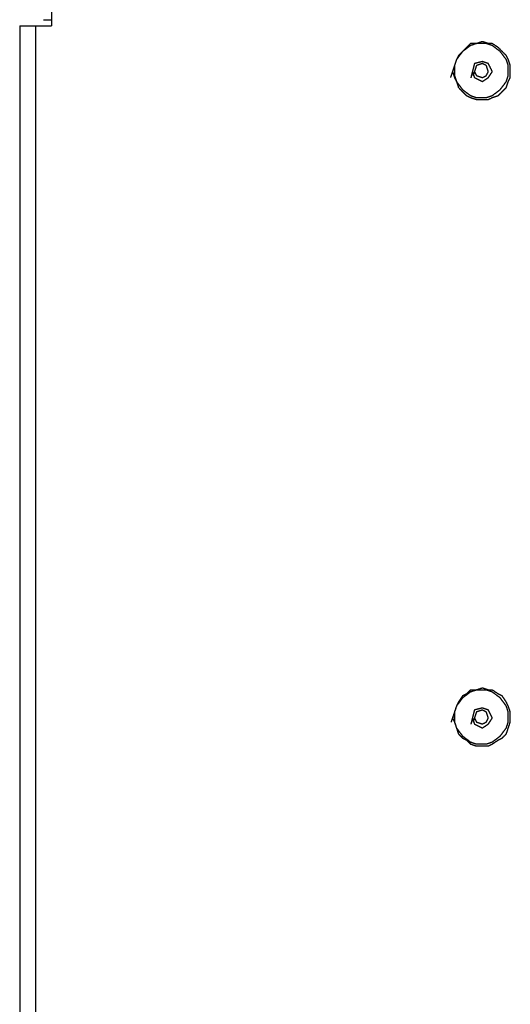
# Model space of a CAD drawing. Units: millimetres. Extents: x 0 to 595, y -1 to 420.
# Drawn here: x 262 to 283, y 131 to 172 of the extents above; entities that cross this region are included whole.
import ezdxf

# ---------------------------------------------------------------- set-up
doc = ezdxf.new("R2010")
doc.units = ezdxf.units.MM
doc.layers.add('2', color=7, linetype='CONTINUOUS', true_color=0xffffff)

msp = doc.modelspace()

# ---------------------------------------------------------------- linework, layer by layer
at = {"layer": '2', "color": 7, "linetype": 'CONTINUOUS'}
for p, q in [((263.75, 172.75), (263.75, 171.583)), ((263.75, 172.75), (263.75, 171.583)), ((262.417, 171.583), (262.417, 91.75)), ((262.417, 171.583), (262.417, 91.75)), ((263.083, 171.583), (263.083, 91.75)), ((263.083, 171.583), (263.083, 91.75)), ((263.083, 171.583), (263.75, 171.583)), ((263.083, 171.583), (263.75, 171.583)), ((263.417, 171.833), (263.75, 171.833))]:
    msp.add_line(p, q, dxfattribs=at)
for points, knots in [([(262.417, 171.583), (262.5, 171.583), (262.583, 171.583), (262.806, 171.583), (262.944, 171.583), (263.083, 171.583)], [0, 0, 0, 0, 0.375, 0.375, 1, 1, 1, 1]), ([(262.417, 171.583), (262.5, 171.583), (262.583, 171.583), (262.806, 171.583), (262.944, 171.583), (263.083, 171.583)], [0, 0, 0, 0, 0.375, 0.375, 1, 1, 1, 1]), ([(280.5, 169.667), (280.528, 169.583), (280.556, 169.5), (280.583, 169.417), (280.611, 169.361), (280.639, 169.306), (280.667, 169.25), (280.694, 169.167), (280.722, 169.083), (280.75, 169), (280.806, 168.944), (280.861, 168.889), (280.972, 168.778), (281.028, 168.722), (281.083, 168.667), (281.139, 168.639), (281.194, 168.611), (281.25, 168.583), (281.333, 168.556), (281.417, 168.528), (281.5, 168.5), (281.583, 168.5), (281.667, 168.5), (281.833, 168.5), (281.917, 168.5), (282, 168.5), (282.056, 168.528), (282.111, 168.556), (282.167, 168.583), (282.25, 168.611), (282.333, 168.639), (282.417, 168.667), (282.472, 168.722), (282.528, 168.778), (282.639, 168.889), (282.694, 168.944), (282.75, 169), (282.778, 169.083), (282.806, 169.167), (282.833, 169.25), (282.861, 169.306), (282.889, 169.361), (282.917, 169.417), (282.917, 169.5), (282.917, 169.583), (282.917, 169.75), (282.917, 169.833), (282.917, 169.917), (282.889, 170), (282.861, 170.083), (282.833, 170.167), (282.806, 170.222), (282.778, 170.278), (282.75, 170.333), (282.694, 170.389), (282.639, 170.444), (282.528, 170.556), (282.472, 170.611), (282.417, 170.667), (282.333, 170.722), (282.25, 170.778), (282.167, 170.833), (282.111, 170.833), (282.056, 170.833), (282, 170.833), (281.917, 170.861), (281.833, 170.889), (281.75, 170.917), (281.667, 170.889), (281.583, 170.861), (281.5, 170.833), (281.417, 170.833), (281.333, 170.833), (281.25, 170.833), (281.194, 170.778), (281.139, 170.722), (281.028, 170.611), (280.972, 170.556), (280.861, 170.444), (280.806, 170.389), (280.75, 170.333), (280.722, 170.278), (280.694, 170.222), (280.667, 170.167), (280.639, 170.083), (280.611, 170), (280.556, 169.833), (280.528, 169.75), (280.5, 169.667)], [-0.034712, 0, 0, 0, 0.034712, 0.034712, 0.034712, 0.059257, 0.059257, 0.059257, 0.093969, 0.093969, 0.093969, 0.125016, 0.125016, 0.156064, 0.156064, 0.156064, 0.180609, 0.180609, 0.180609, 0.215321, 0.215321, 0.215321, 0.248251, 0.248251, 0.281182, 0.281182, 0.281182, 0.305727, 0.305727, 0.305727, 0.340439, 0.340439, 0.340439, 0.371486, 0.371486, 0.402533, 0.402533, 0.402533, 0.437245, 0.437245, 0.437245, 0.46179, 0.46179, 0.46179, 0.494721, 0.494721, 0.527652, 0.527652, 0.527652, 0.562364, 0.562364, 0.562364, 0.586909, 0.586909, 0.586909, 0.617956, 0.617956, 0.649003, 0.649003, 0.649003, 0.688581, 0.688581, 0.688581, 0.710535, 0.710535, 0.710535, 0.745247, 0.745247, 0.745247, 0.779959, 0.779959, 0.779959, 0.812889, 0.812889, 0.812889, 0.843936, 0.843936, 0.874984, 0.874984, 0.906031, 0.906031, 0.906031, 0.930576, 0.930576, 0.930576, 0.965288, 0.965288, 1, 1, 1, 1.034712]), ([(280.5, 169.667), (280.528, 169.583), (280.556, 169.5), (280.583, 169.417), (280.611, 169.361), (280.639, 169.306), (280.667, 169.25), (280.694, 169.167), (280.722, 169.083), (280.75, 169), (280.806, 168.944), (280.861, 168.889), (280.972, 168.778), (281.028, 168.722), (281.083, 168.667), (281.139, 168.639), (281.194, 168.611), (281.25, 168.583), (281.333, 168.556), (281.417, 168.528), (281.5, 168.5), (281.583, 168.5), (281.667, 168.5), (281.833, 168.5), (281.917, 168.5), (282, 168.5), (282.056, 168.528), (282.111, 168.556), (282.167, 168.583), (282.25, 168.611), (282.333, 168.639), (282.417, 168.667), (282.472, 168.722), (282.528, 168.778), (282.639, 168.889), (282.694, 168.944), (282.75, 169), (282.778, 169.083), (282.806, 169.167), (282.833, 169.25), (282.861, 169.306), (282.889, 169.361), (282.917, 169.417), (282.917, 169.5), (282.917, 169.583), (282.917, 169.75), (282.917, 169.833), (282.917, 169.917), (282.889, 170), (282.861, 170.083), (282.833, 170.167), (282.806, 170.222), (282.778, 170.278), (282.75, 170.333), (282.694, 170.389), (282.639, 170.444), (282.528, 170.556), (282.472, 170.611), (282.417, 170.667), (282.333, 170.722), (282.25, 170.778), (282.167, 170.833), (282.111, 170.833), (282.056, 170.833), (282, 170.833), (281.917, 170.861), (281.833, 170.889), (281.75, 170.917), (281.667, 170.889), (281.583, 170.861), (281.5, 170.833), (281.417, 170.833), (281.333, 170.833), (281.25, 170.833), (281.194, 170.778), (281.139, 170.722), (281.028, 170.611), (280.972, 170.556), (280.861, 170.444), (280.806, 170.389), (280.75, 170.333), (280.722, 170.278), (280.694, 170.222), (280.667, 170.167), (280.639, 170.083), (280.611, 170), (280.556, 169.833), (280.528, 169.75), (280.5, 169.667)], [-0.034712, 0, 0, 0, 0.034712, 0.034712, 0.034712, 0.059257, 0.059257, 0.059257, 0.093969, 0.093969, 0.093969, 0.125016, 0.125016, 0.156064, 0.156064, 0.156064, 0.180609, 0.180609, 0.180609, 0.215321, 0.215321, 0.215321, 0.248251, 0.248251, 0.281182, 0.281182, 0.281182, 0.305727, 0.305727, 0.305727, 0.340439, 0.340439, 0.340439, 0.371486, 0.371486, 0.402533, 0.402533, 0.402533, 0.437245, 0.437245, 0.437245, 0.46179, 0.46179, 0.46179, 0.494721, 0.494721, 0.527652, 0.527652, 0.527652, 0.562364, 0.562364, 0.562364, 0.586909, 0.586909, 0.586909, 0.617956, 0.617956, 0.649003, 0.649003, 0.649003, 0.688581, 0.688581, 0.688581, 0.710535, 0.710535, 0.710535, 0.745247, 0.745247, 0.745247, 0.779959, 0.779959, 0.779959, 0.812889, 0.812889, 0.812889, 0.843936, 0.843936, 0.874984, 0.874984, 0.906031, 0.906031, 0.906031, 0.930576, 0.930576, 0.930576, 0.965288, 0.965288, 1, 1, 1, 1.034712]), ([(280.583, 169.75), (280.583, 169.611), (280.583, 169.556), (280.583, 169.5), (280.611, 169.417), (280.639, 169.333), (280.667, 169.25), (280.75, 169.139), (280.833, 169.028), (280.917, 168.917), (281.028, 168.833), (281.139, 168.75), (281.25, 168.667), (281.333, 168.639), (281.417, 168.611), (281.5, 168.583), (281.583, 168.583), (281.667, 168.583), (281.806, 168.583), (281.861, 168.583), (281.917, 168.583), (282, 168.611), (282.083, 168.639), (282.167, 168.667), (282.278, 168.75), (282.389, 168.833), (282.5, 168.917), (282.583, 169.028), (282.667, 169.139), (282.75, 169.25), (282.778, 169.333), (282.806, 169.417), (282.833, 169.5), (282.833, 169.556), (282.833, 169.611), (282.833, 169.75), (282.833, 169.833), (282.833, 169.917), (282.806, 170), (282.778, 170.083), (282.75, 170.167), (282.667, 170.278), (282.583, 170.389), (282.5, 170.5), (282.389, 170.583), (282.278, 170.667), (282.167, 170.75), (282.083, 170.778), (282, 170.806), (281.917, 170.833), (281.861, 170.833), (281.806, 170.833), (281.667, 170.833), (281.583, 170.833), (281.5, 170.833), (281.417, 170.806), (281.333, 170.778), (281.25, 170.75), (281.139, 170.667), (281.028, 170.583), (280.917, 170.5), (280.833, 170.389), (280.75, 170.278), (280.667, 170.167), (280.639, 170.083), (280.611, 170), (280.583, 169.917), (280.583, 169.833), (280.583, 169.75), (280.583, 169.611)], [-0.035171, -0.035171, 0, 0, 0.023447, 0.023447, 0.023447, 0.06052, 0.06052, 0.06052, 0.119138, 0.119138, 0.119138, 0.177756, 0.177756, 0.177756, 0.214829, 0.214829, 0.214829, 0.25, 0.25, 0.273447, 0.273447, 0.273447, 0.31052, 0.31052, 0.31052, 0.369138, 0.369138, 0.369138, 0.427756, 0.427756, 0.427756, 0.464829, 0.464829, 0.464829, 0.488276, 0.488276, 0.523447, 0.523447, 0.523447, 0.56052, 0.56052, 0.56052, 0.619138, 0.619138, 0.619138, 0.677756, 0.677756, 0.677756, 0.714829, 0.714829, 0.714829, 0.738276, 0.738276, 0.773447, 0.773447, 0.773447, 0.81052, 0.81052, 0.81052, 0.869138, 0.869138, 0.869138, 0.927756, 0.927756, 0.927756, 0.964829, 0.964829, 0.964829, 1, 1, 1.023447, 1.023447]), ([(280.583, 169.75), (280.583, 169.611), (280.583, 169.556), (280.583, 169.5), (280.611, 169.417), (280.639, 169.333), (280.667, 169.25), (280.75, 169.139), (280.833, 169.028), (280.917, 168.917), (281.028, 168.833), (281.139, 168.75), (281.25, 168.667), (281.333, 168.639), (281.417, 168.611), (281.5, 168.583), (281.583, 168.583), (281.667, 168.583), (281.806, 168.583), (281.861, 168.583), (281.917, 168.583), (282, 168.611), (282.083, 168.639), (282.167, 168.667), (282.278, 168.75), (282.389, 168.833), (282.5, 168.917), (282.583, 169.028), (282.667, 169.139), (282.75, 169.25), (282.778, 169.333), (282.806, 169.417), (282.833, 169.5), (282.833, 169.556), (282.833, 169.611), (282.833, 169.75), (282.833, 169.833), (282.833, 169.917), (282.806, 170), (282.778, 170.083), (282.75, 170.167), (282.667, 170.278), (282.583, 170.389), (282.5, 170.5), (282.389, 170.583), (282.278, 170.667), (282.167, 170.75), (282.083, 170.778), (282, 170.806), (281.917, 170.833), (281.861, 170.833), (281.806, 170.833), (281.667, 170.833), (281.583, 170.833), (281.5, 170.833), (281.417, 170.806), (281.333, 170.778), (281.25, 170.75), (281.139, 170.667), (281.028, 170.583), (280.917, 170.5), (280.833, 170.389), (280.75, 170.278), (280.667, 170.167), (280.639, 170.083), (280.611, 170), (280.583, 169.917), (280.583, 169.833), (280.583, 169.75), (280.583, 169.611)], [-0.035171, -0.035171, 0, 0, 0.023447, 0.023447, 0.023447, 0.06052, 0.06052, 0.06052, 0.119138, 0.119138, 0.119138, 0.177756, 0.177756, 0.177756, 0.214829, 0.214829, 0.214829, 0.25, 0.25, 0.273447, 0.273447, 0.273447, 0.31052, 0.31052, 0.31052, 0.369138, 0.369138, 0.369138, 0.427756, 0.427756, 0.427756, 0.464829, 0.464829, 0.464829, 0.488276, 0.488276, 0.523447, 0.523447, 0.523447, 0.56052, 0.56052, 0.56052, 0.619138, 0.619138, 0.619138, 0.677756, 0.677756, 0.677756, 0.714829, 0.714829, 0.714829, 0.738276, 0.738276, 0.773447, 0.773447, 0.773447, 0.81052, 0.81052, 0.81052, 0.869138, 0.869138, 0.869138, 0.927756, 0.927756, 0.927756, 0.964829, 0.964829, 0.964829, 1, 1, 1.023447, 1.023447]), ([(281.333, 169.667), (281.361, 169.583), (281.389, 169.5), (281.417, 169.417), (281.528, 169.361), (281.639, 169.306), (281.75, 169.25), (281.833, 169.306), (281.917, 169.361), (282, 169.417), (282.056, 169.5), (282.111, 169.583), (282.167, 169.667), (282.111, 169.778), (282.056, 169.889), (282, 170), (281.917, 170.028), (281.833, 170.056), (281.75, 170.083), (281.639, 170.056), (281.528, 170.028), (281.417, 170), (281.389, 169.889), (281.361, 169.778), (281.333, 169.667)], [-0.134189, 0, 0, 0, 0.102918, 0.102918, 0.102918, 0.248466, 0.248466, 0.248466, 0.365811, 0.365811, 0.365811, 0.483156, 0.483156, 0.483156, 0.628704, 0.628704, 0.628704, 0.731622, 0.731622, 0.731622, 0.865811, 0.865811, 0.865811, 1, 1, 1, 1.102918]), ([(281.333, 169.667), (281.361, 169.583), (281.389, 169.5), (281.417, 169.417), (281.528, 169.361), (281.639, 169.306), (281.75, 169.25), (281.833, 169.306), (281.917, 169.361), (282, 169.417), (282.056, 169.5), (282.111, 169.583), (282.167, 169.667), (282.111, 169.778), (282.056, 169.889), (282, 170), (281.917, 170.028), (281.833, 170.056), (281.75, 170.083), (281.639, 170.056), (281.528, 170.028), (281.417, 170), (281.389, 169.889), (281.361, 169.778), (281.333, 169.667)], [-0.134189, 0, 0, 0, 0.102918, 0.102918, 0.102918, 0.248466, 0.248466, 0.248466, 0.365811, 0.365811, 0.365811, 0.483156, 0.483156, 0.483156, 0.628704, 0.628704, 0.628704, 0.731622, 0.731622, 0.731622, 0.865811, 0.865811, 0.865811, 1, 1, 1, 1.102918]), ([(281.417, 169.667), (281.444, 169.611), (281.472, 169.556), (281.5, 169.5), (281.583, 169.472), (281.667, 169.444), (281.75, 169.417), (281.806, 169.444), (281.861, 169.472), (281.917, 169.5), (281.944, 169.556), (281.972, 169.611), (282, 169.667), (281.972, 169.75), (281.944, 169.833), (281.917, 169.917), (281.861, 169.944), (281.806, 169.972), (281.75, 170), (281.667, 169.972), (281.583, 169.944), (281.5, 169.917), (281.472, 169.833), (281.444, 169.75), (281.417, 169.667)], [-0.146447, 0, 0, 0, 0.103553, 0.103553, 0.103553, 0.25, 0.25, 0.25, 0.353553, 0.353553, 0.353553, 0.457107, 0.457107, 0.457107, 0.603553, 0.603553, 0.603553, 0.707107, 0.707107, 0.707107, 0.853553, 0.853553, 0.853553, 1, 1, 1, 1.103553]), ([(281.417, 169.667), (281.444, 169.611), (281.472, 169.556), (281.5, 169.5), (281.583, 169.472), (281.667, 169.444), (281.75, 169.417), (281.806, 169.444), (281.861, 169.472), (281.917, 169.5), (281.944, 169.556), (281.972, 169.611), (282, 169.667), (281.972, 169.75), (281.944, 169.833), (281.917, 169.917), (281.861, 169.944), (281.806, 169.972), (281.75, 170), (281.667, 169.972), (281.583, 169.944), (281.5, 169.917), (281.472, 169.833), (281.444, 169.75), (281.417, 169.667)], [-0.146447, 0, 0, 0, 0.103553, 0.103553, 0.103553, 0.25, 0.25, 0.25, 0.353553, 0.353553, 0.353553, 0.457107, 0.457107, 0.457107, 0.603553, 0.603553, 0.603553, 0.707107, 0.707107, 0.707107, 0.853553, 0.853553, 0.853553, 1, 1, 1, 1.103553]), ([(280.5, 142.667), (280.528, 142.611), (280.556, 142.556), (280.583, 142.5), (280.611, 142.417), (280.639, 142.333), (280.694, 142.167), (280.722, 142.083), (280.75, 142), (280.806, 141.944), (280.861, 141.889), (280.917, 141.833), (280.972, 141.806), (281.028, 141.778), (281.083, 141.75), (281.139, 141.694), (281.194, 141.639), (281.25, 141.583), (281.333, 141.556), (281.417, 141.528), (281.5, 141.5), (281.583, 141.5), (281.667, 141.5), (281.833, 141.5), (281.917, 141.5), (282, 141.5), (282.056, 141.528), (282.111, 141.556), (282.167, 141.583), (282.25, 141.639), (282.333, 141.694), (282.417, 141.75), (282.472, 141.778), (282.528, 141.806), (282.583, 141.833), (282.639, 141.889), (282.694, 141.944), (282.75, 142), (282.778, 142.083), (282.806, 142.167), (282.861, 142.333), (282.889, 142.417), (282.917, 142.5), (282.917, 142.556), (282.917, 142.611), (282.917, 142.75), (282.917, 142.833), (282.917, 142.917), (282.889, 143), (282.861, 143.083), (282.833, 143.167), (282.806, 143.222), (282.778, 143.278), (282.75, 143.333), (282.694, 143.417), (282.639, 143.5), (282.583, 143.583), (282.528, 143.611), (282.472, 143.639), (282.417, 143.667), (282.333, 143.722), (282.25, 143.778), (282.167, 143.833), (282.111, 143.833), (282.056, 143.833), (282, 143.833), (281.917, 143.861), (281.833, 143.889), (281.75, 143.917), (281.667, 143.889), (281.583, 143.861), (281.5, 143.833), (281.417, 143.833), (281.333, 143.833), (281.25, 143.833), (281.194, 143.778), (281.139, 143.722), (281.083, 143.667), (281.028, 143.639), (280.972, 143.611), (280.917, 143.583), (280.861, 143.5), (280.806, 143.417), (280.75, 143.333), (280.722, 143.278), (280.694, 143.222), (280.667, 143.167), (280.639, 143.083), (280.611, 143), (280.556, 142.833), (280.528, 142.75), (280.5, 142.667)], [-0.034656, 0, 0, 0, 0.024506, 0.024506, 0.024506, 0.059162, 0.059162, 0.093818, 0.093818, 0.093818, 0.124815, 0.124815, 0.124815, 0.149321, 0.149321, 0.149321, 0.180318, 0.180318, 0.180318, 0.214974, 0.214974, 0.214974, 0.247852, 0.247852, 0.28073, 0.28073, 0.28073, 0.305235, 0.305235, 0.305235, 0.34475, 0.34475, 0.34475, 0.369255, 0.369255, 0.369255, 0.400253, 0.400253, 0.400253, 0.434909, 0.434909, 0.469565, 0.469565, 0.469565, 0.491483, 0.491483, 0.524361, 0.524361, 0.524361, 0.559017, 0.559017, 0.559017, 0.583523, 0.583523, 0.583523, 0.623037, 0.623037, 0.623037, 0.647542, 0.647542, 0.647542, 0.687057, 0.687057, 0.687057, 0.708975, 0.708975, 0.708975, 0.743631, 0.743631, 0.743631, 0.778287, 0.778287, 0.778287, 0.811165, 0.811165, 0.811165, 0.842162, 0.842162, 0.842162, 0.866668, 0.866668, 0.866668, 0.906182, 0.906182, 0.906182, 0.930688, 0.930688, 0.930688, 0.965344, 0.965344, 1, 1, 1, 1.024506]), ([(280.5, 142.667), (280.528, 142.611), (280.556, 142.556), (280.583, 142.5), (280.611, 142.417), (280.639, 142.333), (280.694, 142.167), (280.722, 142.083), (280.75, 142), (280.806, 141.944), (280.861, 141.889), (280.917, 141.833), (280.972, 141.806), (281.028, 141.778), (281.083, 141.75), (281.139, 141.694), (281.194, 141.639), (281.25, 141.583), (281.333, 141.556), (281.417, 141.528), (281.5, 141.5), (281.583, 141.5), (281.667, 141.5), (281.833, 141.5), (281.917, 141.5), (282, 141.5), (282.056, 141.528), (282.111, 141.556), (282.167, 141.583), (282.25, 141.639), (282.333, 141.694), (282.417, 141.75), (282.472, 141.778), (282.528, 141.806), (282.583, 141.833), (282.639, 141.889), (282.694, 141.944), (282.75, 142), (282.778, 142.083), (282.806, 142.167), (282.861, 142.333), (282.889, 142.417), (282.917, 142.5), (282.917, 142.556), (282.917, 142.611), (282.917, 142.75), (282.917, 142.833), (282.917, 142.917), (282.889, 143), (282.861, 143.083), (282.833, 143.167), (282.806, 143.222), (282.778, 143.278), (282.75, 143.333), (282.694, 143.417), (282.639, 143.5), (282.583, 143.583), (282.528, 143.611), (282.472, 143.639), (282.417, 143.667), (282.333, 143.722), (282.25, 143.778), (282.167, 143.833), (282.111, 143.833), (282.056, 143.833), (282, 143.833), (281.917, 143.861), (281.833, 143.889), (281.75, 143.917), (281.667, 143.889), (281.583, 143.861), (281.5, 143.833), (281.417, 143.833), (281.333, 143.833), (281.25, 143.833), (281.194, 143.778), (281.139, 143.722), (281.083, 143.667), (281.028, 143.639), (280.972, 143.611), (280.917, 143.583), (280.861, 143.5), (280.806, 143.417), (280.75, 143.333), (280.722, 143.278), (280.694, 143.222), (280.667, 143.167), (280.639, 143.083), (280.611, 143), (280.556, 142.833), (280.528, 142.75), (280.5, 142.667)], [-0.034656, 0, 0, 0, 0.024506, 0.024506, 0.024506, 0.059162, 0.059162, 0.093818, 0.093818, 0.093818, 0.124815, 0.124815, 0.124815, 0.149321, 0.149321, 0.149321, 0.180318, 0.180318, 0.180318, 0.214974, 0.214974, 0.214974, 0.247852, 0.247852, 0.28073, 0.28073, 0.28073, 0.305235, 0.305235, 0.305235, 0.34475, 0.34475, 0.34475, 0.369255, 0.369255, 0.369255, 0.400253, 0.400253, 0.400253, 0.434909, 0.434909, 0.469565, 0.469565, 0.469565, 0.491483, 0.491483, 0.524361, 0.524361, 0.524361, 0.559017, 0.559017, 0.559017, 0.583523, 0.583523, 0.583523, 0.623037, 0.623037, 0.623037, 0.647542, 0.647542, 0.647542, 0.687057, 0.687057, 0.687057, 0.708975, 0.708975, 0.708975, 0.743631, 0.743631, 0.743631, 0.778287, 0.778287, 0.778287, 0.811165, 0.811165, 0.811165, 0.842162, 0.842162, 0.842162, 0.866668, 0.866668, 0.866668, 0.906182, 0.906182, 0.906182, 0.930688, 0.930688, 0.930688, 0.965344, 0.965344, 1, 1, 1, 1.024506]), ([(280.583, 142.75), (280.583, 142.611), (280.583, 142.556), (280.583, 142.5), (280.611, 142.417), (280.639, 142.333), (280.667, 142.25), (280.75, 142.139), (280.833, 142.028), (280.917, 141.917), (281.028, 141.833), (281.139, 141.75), (281.25, 141.667), (281.333, 141.639), (281.417, 141.611), (281.5, 141.583), (281.583, 141.583), (281.667, 141.583), (281.806, 141.583), (281.861, 141.583), (281.917, 141.583), (282, 141.611), (282.083, 141.639), (282.167, 141.667), (282.278, 141.75), (282.389, 141.833), (282.5, 141.917), (282.583, 142.028), (282.667, 142.139), (282.75, 142.25), (282.778, 142.333), (282.806, 142.417), (282.833, 142.5), (282.833, 142.556), (282.833, 142.611), (282.833, 142.75), (282.833, 142.833), (282.833, 142.917), (282.806, 143), (282.778, 143.083), (282.75, 143.167), (282.667, 143.278), (282.583, 143.389), (282.5, 143.5), (282.389, 143.583), (282.278, 143.667), (282.167, 143.75), (282.083, 143.778), (282, 143.806), (281.917, 143.833), (281.861, 143.833), (281.806, 143.833), (281.667, 143.833), (281.583, 143.833), (281.5, 143.833), (281.417, 143.806), (281.333, 143.778), (281.25, 143.75), (281.139, 143.667), (281.028, 143.583), (280.917, 143.5), (280.833, 143.389), (280.75, 143.278), (280.667, 143.167), (280.639, 143.083), (280.611, 143), (280.583, 142.917), (280.583, 142.833), (280.583, 142.75), (280.583, 142.611)], [-0.035171, -0.035171, 0, 0, 0.023447, 0.023447, 0.023447, 0.06052, 0.06052, 0.06052, 0.119138, 0.119138, 0.119138, 0.177756, 0.177756, 0.177756, 0.214829, 0.214829, 0.214829, 0.25, 0.25, 0.273447, 0.273447, 0.273447, 0.31052, 0.31052, 0.31052, 0.369138, 0.369138, 0.369138, 0.427756, 0.427756, 0.427756, 0.464829, 0.464829, 0.464829, 0.488276, 0.488276, 0.523447, 0.523447, 0.523447, 0.56052, 0.56052, 0.56052, 0.619138, 0.619138, 0.619138, 0.677756, 0.677756, 0.677756, 0.714829, 0.714829, 0.714829, 0.738276, 0.738276, 0.773447, 0.773447, 0.773447, 0.81052, 0.81052, 0.81052, 0.869138, 0.869138, 0.869138, 0.927756, 0.927756, 0.927756, 0.964829, 0.964829, 0.964829, 1, 1, 1.023447, 1.023447]), ([(280.583, 142.75), (280.583, 142.611), (280.583, 142.556), (280.583, 142.5), (280.611, 142.417), (280.639, 142.333), (280.667, 142.25), (280.75, 142.139), (280.833, 142.028), (280.917, 141.917), (281.028, 141.833), (281.139, 141.75), (281.25, 141.667), (281.333, 141.639), (281.417, 141.611), (281.5, 141.583), (281.583, 141.583), (281.667, 141.583), (281.806, 141.583), (281.861, 141.583), (281.917, 141.583), (282, 141.611), (282.083, 141.639), (282.167, 141.667), (282.278, 141.75), (282.389, 141.833), (282.5, 141.917), (282.583, 142.028), (282.667, 142.139), (282.75, 142.25), (282.778, 142.333), (282.806, 142.417), (282.833, 142.5), (282.833, 142.556), (282.833, 142.611), (282.833, 142.75), (282.833, 142.833), (282.833, 142.917), (282.806, 143), (282.778, 143.083), (282.75, 143.167), (282.667, 143.278), (282.583, 143.389), (282.5, 143.5), (282.389, 143.583), (282.278, 143.667), (282.167, 143.75), (282.083, 143.778), (282, 143.806), (281.917, 143.833), (281.861, 143.833), (281.806, 143.833), (281.667, 143.833), (281.583, 143.833), (281.5, 143.833), (281.417, 143.806), (281.333, 143.778), (281.25, 143.75), (281.139, 143.667), (281.028, 143.583), (280.917, 143.5), (280.833, 143.389), (280.75, 143.278), (280.667, 143.167), (280.639, 143.083), (280.611, 143), (280.583, 142.917), (280.583, 142.833), (280.583, 142.75), (280.583, 142.611)], [-0.035171, -0.035171, 0, 0, 0.023447, 0.023447, 0.023447, 0.06052, 0.06052, 0.06052, 0.119138, 0.119138, 0.119138, 0.177756, 0.177756, 0.177756, 0.214829, 0.214829, 0.214829, 0.25, 0.25, 0.273447, 0.273447, 0.273447, 0.31052, 0.31052, 0.31052, 0.369138, 0.369138, 0.369138, 0.427756, 0.427756, 0.427756, 0.464829, 0.464829, 0.464829, 0.488276, 0.488276, 0.523447, 0.523447, 0.523447, 0.56052, 0.56052, 0.56052, 0.619138, 0.619138, 0.619138, 0.677756, 0.677756, 0.677756, 0.714829, 0.714829, 0.714829, 0.738276, 0.738276, 0.773447, 0.773447, 0.773447, 0.81052, 0.81052, 0.81052, 0.869138, 0.869138, 0.869138, 0.927756, 0.927756, 0.927756, 0.964829, 0.964829, 0.964829, 1, 1, 1.023447, 1.023447]), ([(281.333, 142.667), (281.361, 142.583), (281.389, 142.5), (281.417, 142.417), (281.528, 142.361), (281.639, 142.306), (281.75, 142.25), (281.833, 142.306), (281.917, 142.361), (282, 142.417), (282.056, 142.5), (282.111, 142.583), (282.167, 142.667), (282.111, 142.778), (282.056, 142.889), (282, 143), (281.917, 143.028), (281.833, 143.056), (281.75, 143.083), (281.639, 143.056), (281.528, 143.028), (281.417, 143), (281.389, 142.889), (281.361, 142.778), (281.333, 142.667)], [-0.134189, 0, 0, 0, 0.102918, 0.102918, 0.102918, 0.248466, 0.248466, 0.248466, 0.365811, 0.365811, 0.365811, 0.483156, 0.483156, 0.483156, 0.628704, 0.628704, 0.628704, 0.731622, 0.731622, 0.731622, 0.865811, 0.865811, 0.865811, 1, 1, 1, 1.102918]), ([(281.333, 142.667), (281.361, 142.583), (281.389, 142.5), (281.417, 142.417), (281.528, 142.361), (281.639, 142.306), (281.75, 142.25), (281.833, 142.306), (281.917, 142.361), (282, 142.417), (282.056, 142.5), (282.111, 142.583), (282.167, 142.667), (282.111, 142.778), (282.056, 142.889), (282, 143), (281.917, 143.028), (281.833, 143.056), (281.75, 143.083), (281.639, 143.056), (281.528, 143.028), (281.417, 143), (281.389, 142.889), (281.361, 142.778), (281.333, 142.667)], [-0.134189, 0, 0, 0, 0.102918, 0.102918, 0.102918, 0.248466, 0.248466, 0.248466, 0.365811, 0.365811, 0.365811, 0.483156, 0.483156, 0.483156, 0.628704, 0.628704, 0.628704, 0.731622, 0.731622, 0.731622, 0.865811, 0.865811, 0.865811, 1, 1, 1, 1.102918]), ([(281.417, 142.667), (281.444, 142.611), (281.472, 142.556), (281.5, 142.5), (281.583, 142.472), (281.667, 142.444), (281.75, 142.417), (281.806, 142.444), (281.861, 142.472), (281.917, 142.5), (281.944, 142.556), (281.972, 142.611), (282, 142.667), (281.972, 142.75), (281.944, 142.833), (281.917, 142.917), (281.861, 142.944), (281.806, 142.972), (281.75, 143), (281.667, 142.972), (281.583, 142.944), (281.5, 142.917), (281.472, 142.833), (281.444, 142.75), (281.417, 142.667)], [-0.146447, 0, 0, 0, 0.103553, 0.103553, 0.103553, 0.25, 0.25, 0.25, 0.353553, 0.353553, 0.353553, 0.457107, 0.457107, 0.457107, 0.603553, 0.603553, 0.603553, 0.707107, 0.707107, 0.707107, 0.853553, 0.853553, 0.853553, 1, 1, 1, 1.103553]), ([(281.417, 142.667), (281.444, 142.611), (281.472, 142.556), (281.5, 142.5), (281.583, 142.472), (281.667, 142.444), (281.75, 142.417), (281.806, 142.444), (281.861, 142.472), (281.917, 142.5), (281.944, 142.556), (281.972, 142.611), (282, 142.667), (281.972, 142.75), (281.944, 142.833), (281.917, 142.917), (281.861, 142.944), (281.806, 142.972), (281.75, 143), (281.667, 142.972), (281.583, 142.944), (281.5, 142.917), (281.472, 142.833), (281.444, 142.75), (281.417, 142.667)], [-0.146447, 0, 0, 0, 0.103553, 0.103553, 0.103553, 0.25, 0.25, 0.25, 0.353553, 0.353553, 0.353553, 0.457107, 0.457107, 0.457107, 0.603553, 0.603553, 0.603553, 0.707107, 0.707107, 0.707107, 0.853553, 0.853553, 0.853553, 1, 1, 1, 1.103553])]:
    msp.add_open_spline(points, degree=3, knots=knots, dxfattribs=at)

doc.saveas('drawing.dxf')
